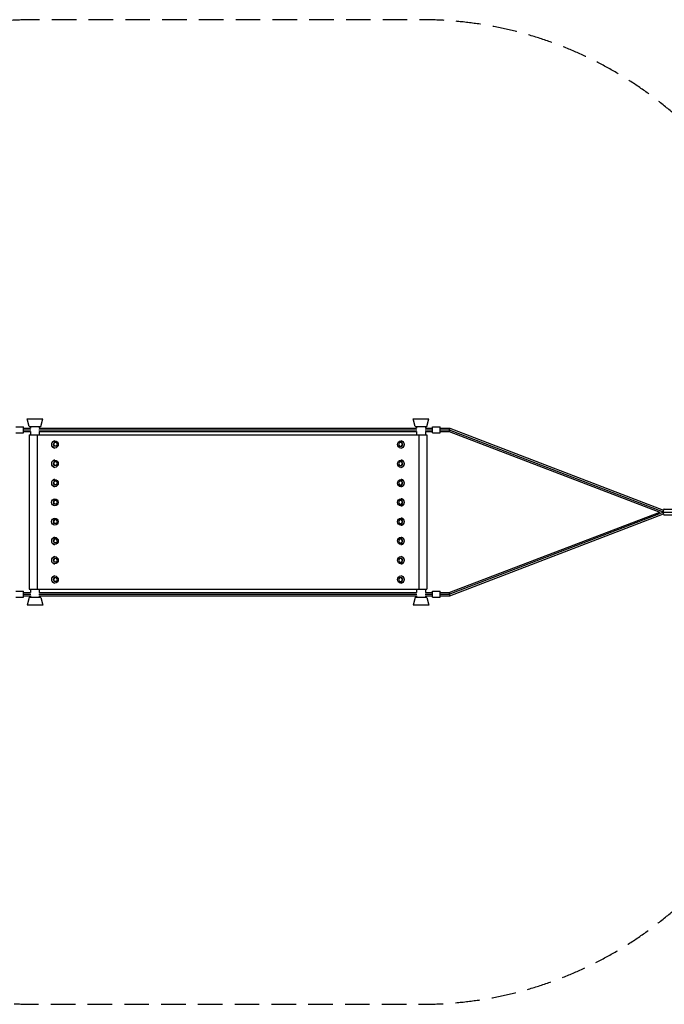
# Model space of a CAD drawing. Units: millimetres. Extents: x -1600 to 6768, y -2552 to 2552.
# Drawn here: x 1505 to 4844, y -2552 to 2552 of the extents above; entities that cross this region are included whole.
import ezdxf

# ---------------------------------------------------------------- set-up
doc = ezdxf.new("R2010")
doc.units = ezdxf.units.MM
doc.header["$LTSCALE"] = 20
doc.linetypes.add('HIDDEN', pattern=[9.525, 6.35, -3.175])
doc.layers.add('2d', color=230, linetype='Continuous')
doc.layers.add('AS-SafetyZone', color=5, linetype='HIDDEN')

msp = doc.modelspace()

# ---------------------------------------------------------------- linework, layer by layer
at = {"layer": '2d'}
for p, q in [((1543.3, 482.5), (1625, 482.5)), ((1553.6, 442.5), (1543.3, 482.5)), ((1614.7, 442.5), (1625, 482.5)), ((3543.3, 482.5), (3625, 482.5)), ((3553.6, 442.5), (3543.3, 482.5)), ((3614.7, 442.5), (3625, 482.5)), ((1485.4, 441), (1525.4, 441)), ((1485.4, 411), (1525.4, 411)), ((1525.4, 411), (1525.4, 441)), ((1525.4, 434), (1561.6, 434)), ((1525.4, 426), (1563.1, 426)), ((1525.4, 418), (1561.6, 418)), ((1553.6, 442.5), (1614.7, 442.5)), ((1561.6, 442.5), (1561.6, 434)), ((1561.6, 418), (1561.6, 400)), ((1605.2, 426), (3563.1, 426)), ((1606.6, 442.5), (1606.6, 434)), ((1606.6, 434), (3561.6, 434)), ((1606.6, 418), (1606.6, 400)), ((1606.6, 418), (3561.6, 418)), ((3553.6, 442.5), (3614.7, 442.5)), ((3561.6, 442.5), (3561.6, 434)), ((3561.6, 418), (3561.6, 400)), ((3605.2, 426), (3643.9, 426)), ((3606.6, 442.5), (3606.6, 434)), ((3606.6, 434), (3643.9, 434)), ((3606.6, 418), (3606.6, 400)), ((3606.6, 418), (3643.9, 418)), ((3643.9, 411), (3643.9, 441)), ((3643.9, 441), (3683.9, 441)), ((3643.9, 411), (3683.9, 411)), ((3683.9, 411), (3683.9, 441)), ((3683.9, 434), (3733.4, 434)), ((3683.9, 426), (3730.3, 426)), ((3683.9, 418), (3730.5, 418)), ((3730.2, 425.4), (4838.1, 1.1)), ((3730.5, 418), (4822, 0)), ((3733.5, 434), (4839.8, 10.3)), ((1554.2, 400), (3614.2, 400)), ((1554.2, 400), (1554.2, -400)), ((1596.2, 400), (1596.2, -400)), ((1683.2, 359.5), (1678.1, 350)), ((1685.8, 359.5), (1680.7, 350)), ((1696, 359.5), (1683.2, 359.5)), ((1688.2, 368.5), (1687.1, 368.5)), ((1701, 350), (1696, 359.5)), ((3472.3, 359.5), (3467.3, 350)), ((3485.1, 359.5), (3472.3, 359.5)), ((3480.1, 368.5), (3481.2, 368.5)), ((3487.6, 350), (3482.5, 359.5)), ((3490.2, 350), (3485.1, 359.5)), ((3572.1, 400), (3572.1, -400)), ((3614.2, 400), (3614.2, -400)), ((1680.7, 350), (1678.1, 350)), ((1678.1, 350), (1683.2, 340.5)), ((1680.7, 350), (1685.8, 340.5)), ((1696, 340.5), (1683.2, 340.5)), ((1688.2, 331.5), (1687.1, 331.5)), ((1696, 340.5), (1701, 350)), ((3467.3, 350), (3472.3, 340.5)), ((3472.3, 340.5), (3485.1, 340.5)), ((3480.1, 331.5), (3481.2, 331.5)), ((3482.5, 340.5), (3487.6, 350)), ((3485.1, 340.5), (3490.2, 350)), ((3487.6, 350), (3490.2, 350)), ((1683.2, 259.5), (1678.1, 250)), ((1685.8, 259.5), (1680.7, 250)), ((1696, 259.5), (1683.2, 259.5)), ((1688.2, 268.5), (1687.1, 268.5)), ((1701, 250), (1696, 259.5)), ((3472.3, 259.5), (3467.3, 250)), ((3485.1, 259.5), (3472.3, 259.5)), ((3480.1, 268.5), (3481.2, 268.5)), ((3487.6, 250), (3482.5, 259.5)), ((3490.2, 250), (3485.1, 259.5)), ((1680.7, 250), (1678.1, 250)), ((1678.1, 250), (1683.2, 240.5)), ((1680.7, 250), (1685.8, 240.5)), ((1696, 240.5), (1683.2, 240.5)), ((1688.2, 231.5), (1687.1, 231.5)), ((1696, 240.5), (1701, 250)), ((3467.3, 250), (3472.3, 240.5)), ((3472.3, 240.5), (3485.1, 240.5)), ((3480.1, 231.5), (3481.2, 231.5)), ((3482.5, 240.5), (3487.6, 250)), ((3485.1, 240.5), (3490.2, 250)), ((3487.6, 250), (3490.2, 250)), ((1683.2, 159.5), (1678.1, 150)), ((1685.8, 159.5), (1680.7, 150)), ((1696, 159.5), (1683.2, 159.5)), ((1688.2, 168.5), (1687.1, 168.5)), ((1701, 150), (1696, 159.5)), ((3472.3, 159.5), (3467.3, 150)), ((3485.1, 159.5), (3472.3, 159.5)), ((3480.1, 168.5), (3481.2, 168.5)), ((3487.6, 150), (3482.5, 159.5)), ((3490.2, 150), (3485.1, 159.5)), ((1680.7, 150), (1678.1, 150)), ((1678.1, 150), (1683.2, 140.5)), ((1680.7, 150), (1685.8, 140.5)), ((1696, 140.5), (1683.2, 140.5)), ((1688.2, 131.5), (1687.1, 131.5)), ((1696, 140.5), (1701, 150)), ((3467.3, 150), (3472.3, 140.5)), ((3472.3, 140.5), (3485.1, 140.5)), ((3480.1, 131.5), (3481.2, 131.5)), ((3482.5, 140.5), (3487.6, 150)), ((3485.1, 140.5), (3490.2, 150)), ((3487.6, 150), (3490.2, 150)), ((1683, 59.5), (1677.9, 50)), ((1685.6, 59.5), (1680.5, 50)), ((1695.8, 59.5), (1683, 59.5)), ((1688, 68.5), (1687, 68.5)), ((1700.8, 50), (1695.8, 59.5)), ((3472.3, 59.5), (3467.3, 50)), ((3485.1, 59.5), (3472.3, 59.5)), ((3480.1, 68.5), (3481.2, 68.5)), ((3487.6, 50), (3482.5, 59.5)), ((3490.2, 50), (3485.1, 59.5)), ((1680.5, 50), (1677.9, 50)), ((1677.9, 50), (1683, 40.5)), ((1680.5, 50), (1685.6, 40.5)), ((1695.8, 40.5), (1683, 40.5)), ((1688, 31.5), (1687, 31.5)), ((1695.8, 40.5), (1700.8, 50)), ((3467.3, 50), (3472.3, 40.5)), ((3472.3, 40.5), (3485.1, 40.5)), ((3480.1, 31.5), (3481.2, 31.5)), ((3482.5, 40.5), (3487.6, 50)), ((3485.1, 40.5), (3490.2, 50)), ((3487.6, 50), (3490.2, 50)), ((3730.5, -418), (4822, 0)), ((4838.1, 0), (4898.4, 0)), ((4844.4, 15.3), (4904.6, 15.3)), ((1683, -40.5), (1677.9, -50)), ((1680.5, -50), (1677.9, -50)), ((1677.9, -50), (1683, -59.5)), ((1685.6, -40.5), (1680.5, -50)), ((1680.5, -50), (1685.6, -59.5)), ((1695.8, -40.5), (1683, -40.5)), ((1688, -31.5), (1687, -31.5)), ((1700.8, -50), (1695.8, -40.5)), ((1695.8, -59.5), (1700.8, -50)), ((3472.3, -40.5), (3467.3, -50)), ((3467.3, -50), (3472.3, -59.5)), ((3485.1, -40.5), (3472.3, -40.5)), ((3480.1, -31.5), (3481.2, -31.5)), ((3487.6, -50), (3482.5, -40.5)), ((3482.5, -59.5), (3487.6, -50)), ((3490.2, -50), (3485.1, -40.5)), ((3485.1, -59.5), (3490.2, -50)), ((3487.6, -50), (3490.2, -50)), ((3730.2, -425.4), (4838.1, -1.1)), ((3733.5, -434), (4839.8, -10.3)), ((4844.4, -15.2), (4904.6, -15.2)), ((1695.8, -59.5), (1683, -59.5)), ((1688, -68.5), (1687, -68.5)), ((3472.3, -59.5), (3485.1, -59.5)), ((3480.1, -68.5), (3481.2, -68.5)), ((1683.2, -140.5), (1678.1, -150)), ((1680.7, -150), (1678.1, -150)), ((1678.1, -150), (1683.2, -159.5)), ((1685.8, -140.5), (1680.7, -150)), ((1680.7, -150), (1685.8, -159.5)), ((1696, -140.5), (1683.2, -140.5)), ((1688.2, -131.5), (1687.1, -131.5)), ((1701, -150), (1696, -140.5)), ((1696, -159.5), (1701, -150)), ((3472.3, -140.5), (3467.3, -150)), ((3467.3, -150), (3472.3, -159.5)), ((3485.1, -140.5), (3472.3, -140.5)), ((3480.1, -131.5), (3481.2, -131.5)), ((3487.6, -150), (3482.5, -140.5)), ((3482.5, -159.5), (3487.6, -150)), ((3490.2, -150), (3485.1, -140.5)), ((3485.1, -159.5), (3490.2, -150)), ((3487.6, -150), (3490.2, -150)), ((1696, -159.5), (1683.2, -159.5)), ((1688.2, -168.5), (1687.1, -168.5)), ((3472.3, -159.5), (3485.1, -159.5)), ((3480.1, -168.5), (3481.2, -168.5)), ((1683.2, -240.5), (1678.1, -250)), ((1680.7, -250), (1678.1, -250)), ((1678.1, -250), (1683.2, -259.5)), ((1685.8, -240.5), (1680.7, -250)), ((1680.7, -250), (1685.8, -259.5)), ((1696, -240.5), (1683.2, -240.5)), ((1688.2, -231.5), (1687.1, -231.5)), ((1701, -250), (1696, -240.5)), ((1696, -259.5), (1701, -250)), ((3472.3, -240.5), (3467.3, -250)), ((3467.3, -250), (3472.3, -259.5)), ((3485.1, -240.5), (3472.3, -240.5)), ((3480.1, -231.5), (3481.2, -231.5)), ((3487.6, -250), (3482.5, -240.5)), ((3482.5, -259.5), (3487.6, -250)), ((3490.2, -250), (3485.1, -240.5)), ((3485.1, -259.5), (3490.2, -250)), ((3487.6, -250), (3490.2, -250)), ((1696, -259.5), (1683.2, -259.5)), ((1688.2, -268.5), (1687.1, -268.5)), ((3472.3, -259.5), (3485.1, -259.5)), ((3480.1, -268.5), (3481.2, -268.5)), ((1683.2, -340.5), (1678.1, -350)), ((1680.7, -350), (1678.1, -350)), ((1678.1, -350), (1683.2, -359.5)), ((1685.8, -340.5), (1680.7, -350)), ((1680.7, -350), (1685.8, -359.5)), ((1696, -340.5), (1683.2, -340.5)), ((1688.2, -331.5), (1687.1, -331.5)), ((1701, -350), (1696, -340.5)), ((1696, -359.5), (1701, -350)), ((3472.3, -340.5), (3467.3, -350)), ((3467.3, -350), (3472.3, -359.5)), ((3485.1, -340.5), (3472.3, -340.5)), ((3480.1, -331.5), (3481.2, -331.5)), ((3487.6, -350), (3482.5, -340.5)), ((3482.5, -359.5), (3487.6, -350)), ((3490.2, -350), (3485.1, -340.5)), ((3485.1, -359.5), (3490.2, -350)), ((3487.6, -350), (3490.2, -350)), ((1554.2, -400), (3614.2, -400)), ((1561.6, -400), (1561.6, -418)), ((1606.6, -400), (1606.6, -418)), ((1696, -359.5), (1683.2, -359.5)), ((1688.2, -368.5), (1687.1, -368.5)), ((3472.3, -359.5), (3485.1, -359.5)), ((3480.1, -368.5), (3481.2, -368.5)), ((3561.6, -400), (3561.6, -418)), ((3606.6, -400), (3606.6, -418)), ((1485.4, -411), (1525.4, -411)), ((1485.4, -441), (1525.4, -441)), ((1525.4, -441), (1525.4, -411)), ((1525.4, -418), (1561.6, -418)), ((1525.4, -426), (1563.1, -426)), ((1525.4, -434), (1561.6, -434)), ((1553.6, -442.5), (1543.3, -482.5)), ((1614.7, -442.5), (1553.6, -442.5)), ((1561.6, -434), (1561.6, -442.5)), ((1605.2, -426), (3563.1, -426)), ((1606.6, -418), (3561.6, -418)), ((1606.6, -434), (1606.6, -442.5)), ((1606.6, -434), (3561.6, -434)), ((1614.7, -442.5), (1625, -482.5)), ((3553.6, -442.5), (3543.3, -482.5)), ((3614.7, -442.5), (3553.6, -442.5)), ((3561.6, -434), (3561.6, -442.5)), ((3605.2, -426), (3643.9, -426)), ((3606.6, -418), (3643.9, -418)), ((3606.6, -434), (3606.6, -442.5)), ((3606.6, -434), (3643.9, -434)), ((3614.7, -442.5), (3625, -482.5)), ((3643.9, -441), (3643.9, -411)), ((3643.9, -411), (3683.9, -411)), ((3643.9, -441), (3683.9, -441)), ((3683.9, -441), (3683.9, -411)), ((3683.9, -418), (3730.5, -418)), ((3683.9, -426), (3730.3, -426)), ((3683.9, -434), (3733.4, -434)), ((1625, -482.5), (1543.3, -482.5)), ((3625, -482.5), (3543.3, -482.5))]:
    msp.add_line(p, q, dxfattribs=at)
for centre, major_axis, ratio, start_param, end_param in [((1687.1, 350), (0, 18.5), 0.925601, 0, 3.141593), ((3481.2, 350), (0, -18.5), 0.925601, 0, 3.141593), ((1687.1, 250), (0, 18.5), 0.925601, 0, 3.141593), ((3481.2, 250), (0, -18.5), 0.925601, 0, 3.141593), ((1687.1, 150), (0, 18.5), 0.925601, 0, 3.141593), ((3481.2, 150), (0, -18.5), 0.925601, 0, 3.141593), ((3481.2, 50), (0, -18.5), 0.925601, 0, 3.141593), ((4844.4, 0), (0, 15.3), 0.407938, 0, 1.570796), ((3481.2, -50), (0, -18.5), 0.925601, 0, 3.141593), ((4844.4, 0), (0, 15.3), 0.407938, 1.570796, 3.141593), ((1687.1, -150), (0, 18.5), 0.925601, 0, 3.141593), ((3481.2, -150), (0, -18.5), 0.925601, 0, 3.141593), ((1687.1, -250), (0, 18.5), 0.925601, 0, 3.141593), ((3481.2, -250), (0, -18.5), 0.925601, 0, 3.141593), ((1687.1, -350), (0, 18.5), 0.925601, 0, 3.141593), ((3481.2, -350), (0, -18.5), 0.925601, 0, 3.141593)]:
    msp.add_ellipse(centre, major_axis=major_axis, ratio=ratio, start_param=start_param, end_param=end_param, dxfattribs=at)
for centre, major_axis in [((1688.2, 350), (0, 18.5)), ((3480.1, 350), (0, -18.5)), ((1688.2, 250), (0, 18.5)), ((3480.1, 250), (0, -18.5)), ((1688.2, 150), (0, 18.5)), ((3480.1, 150), (0, -18.5)), ((1688, 50), (0, 18.5)), ((3480.1, 50), (0, -18.5)), ((1688, -50), (0, 18.5)), ((3480.1, -50), (0, -18.5)), ((1688.2, -150), (0, 18.5)), ((3480.1, -150), (0, -18.5)), ((1688.2, -250), (0, 18.5)), ((3480.1, -250), (0, -18.5)), ((1688.2, -350), (0, 18.5)), ((3480.1, -350), (0, -18.5))]:
    msp.add_ellipse(centre, major_axis=major_axis, ratio=0.925601, dxfattribs=at)
for points, weights in [([(3730.2, 425.4), (3729.7, 421.8), (3729.5, 418.4), (3730.5, 418)], [1, 0.697142978648, 0.537040605783, 0.519692881405]), ([(3730.3, 426), (3730.3, 425.8), (3730.3, 425.6), (3730.2, 425.4)], [1, 0.999562473679, 0.999562473679, 1]), ([(3733.5, 434), (3732.4, 434.4), (3731.1, 430.3), (3730.3, 426)], [0.519692881405, 0.500237039748, 0.660339412613, 1]), ([(3730.5, -418), (3729.5, -418.4), (3729.7, -421.8), (3730.2, -425.4)], [0.519692881405, 0.537040605783, 0.697142978648, 1]), ([(3730.2, -425.4), (3730.3, -425.6), (3730.3, -425.8), (3730.3, -426)], [1, 0.999562473679, 0.999562473679, 1]), ([(3730.3, -426), (3731.1, -430.3), (3732.4, -434.4), (3733.5, -434)], [1, 0.660339412613, 0.500237039748, 0.519692881405])]:
    msp.add_rational_spline(points, weights, degree=3, dxfattribs=at)
at = {"layer": 'AS-SafetyZone', "flags": 128}
msp.add_lwpolyline([(1584.9, 2551.7, 0.261151), (-121.2, 1595.4, 0.926939), (-121.2, -1595.4, 0.261151), (1584.9, -2551.7), (3584.9, -2551.7, 0.261169), (5291, -1595.3, 0.926025), (5291, 1595.3, 0.261169), (3584.9, 2551.7), (1584.9, 2551.7)], format="xyb", close=True, dxfattribs=at)

doc.saveas('drawing.dxf')
